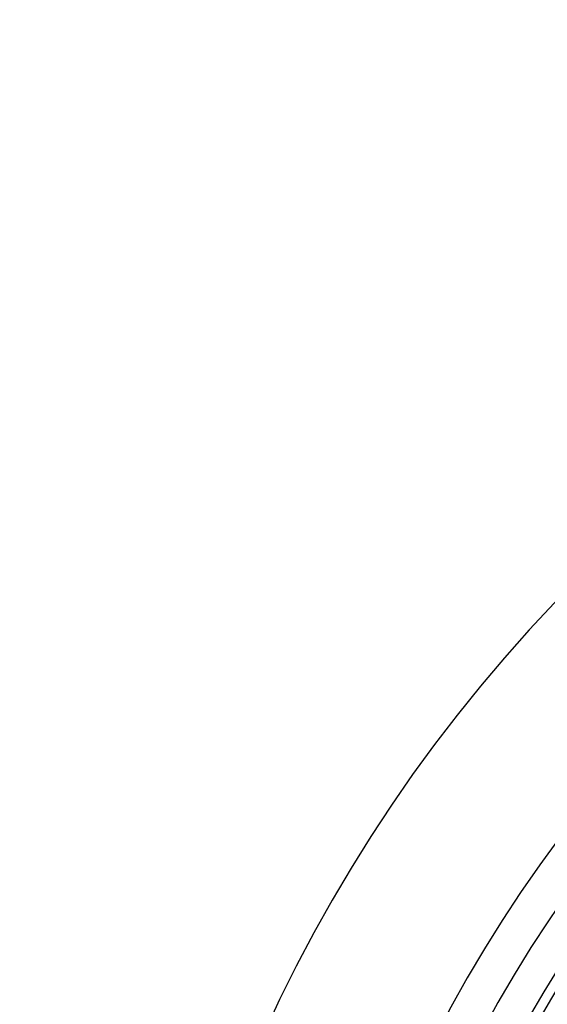
# Model space of a CAD drawing. Units: inches. Extents: x -500 to -173, y 253 to 357.
# Drawn here: x -276 to -269, y 272 to 284 of the extents above; entities that cross this region are included whole.
import ezdxf

# ---------------------------------------------------------------- set-up
doc = ezdxf.new("R2010")
doc.units = ezdxf.units.IN
doc.header["$MEASUREMENT"] = 0
doc.layers.add('DC505-312', color=7, linetype='Continuous')
doc.layers.add('DC703-312', color=7, linetype='Continuous')

# ---------------------------------------------------------------- blocks, each defined once
blk = doc.blocks.new('DC703-312')
at = {"layer": 'DC703-312', "linetype": 'ByBlock'}
blk.add_circle((0, 0), 19.875, dxfattribs=at)
blk = doc.blocks.new('*U84')
at = {"layer": 'DC703-312', "linetype": 'ByBlock'}
blk.add_arc((19.875, 0), 19.875, 0, 180, dxfattribs=at)
blk = doc.blocks.new('703-312 half')
at = {"layer": 'DC703-312', "linetype": 'ByBlock'}
for radius, start, end in [(19.875, 0, 180), (17.875, 0, 180), (17.375, 1.649, 178.351), (16.938, 3.173, 176.4034), (16.812, 3.6233, 176.4958)]:
    blk.add_arc((19.875, 0), radius, start, end, dxfattribs=at)

msp = doc.modelspace()

# ---------------------------------------------------------------- block references
at = {"linetype": 'ByBlock'}
for p in [(-294.14801, 303.01147), (-254.39801, 303.01147)]:
    msp.add_blockref('DC703-312', p, dxfattribs=at)
at = {"layer": 'DC505-312', "linetype": 'ByBlock'}
for name, p in [('*U84', (-314.02301, 263.26147)), ('703-312 half', (-274.27301, 263.26147))]:
    msp.add_blockref(name, p, dxfattribs=at)

doc.saveas('drawing.dxf')
